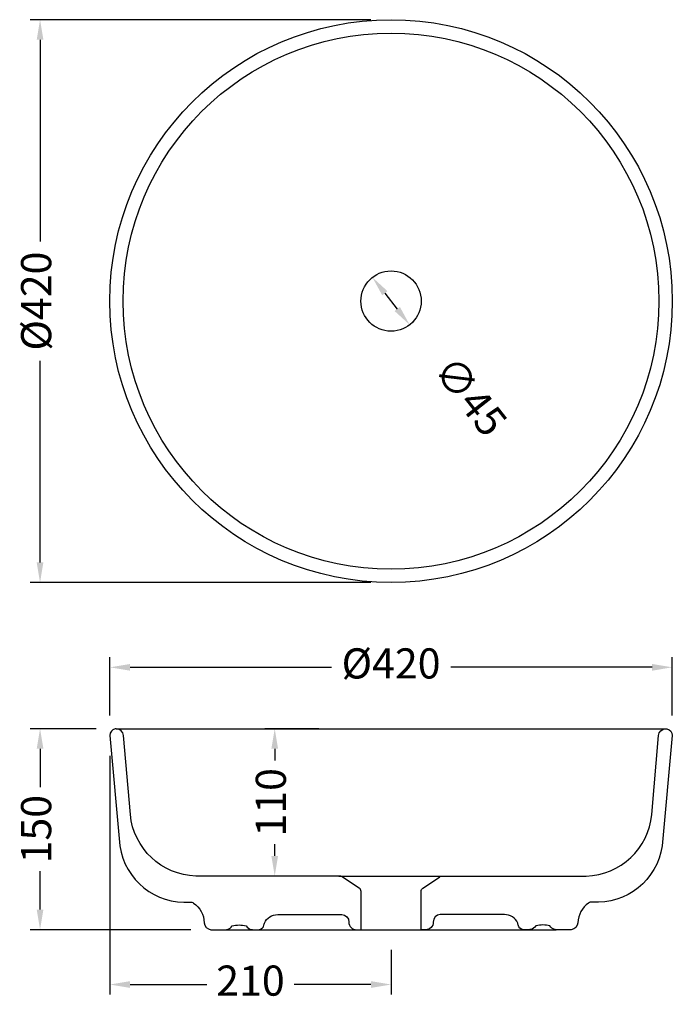
# Model space of a CAD drawing. Units: millimetres. Extents: x 880721 to 881208, y 69108 to 69843.
import ezdxf

# ---------------------------------------------------------------- set-up
doc = ezdxf.new("R2010")
doc.units = ezdxf.units.MM
doc.styles.get("Standard").update_dxf_attribs({"font": 'arial.ttf'})
doc.dimstyles.new('STD', dxfattribs={"dimscale": 15, "dimtxt": 1.5, "dimasz": 1, "dimexe": 0.5, "dimexo": 1, "dimgap": 0.5, "dimtad": 0, "dimdec": 0, "dimdsep": 46, "dimtxsty": 'Standard', "dimcen": 1.5, "dimclrd": 8, "dimclre": 8, "dimclrt": 256, "dimadec": 0, "dimazin": 0, "dimtfac": 1, "dimtdec": 0, "dimtmove": 2, "dimatfit": 3, "dimfxl": 1, "dimtfill": 1, "dimarcsym": 0})

# ---------------------------------------------------------------- blocks, each defined once
blk = doc.blocks.new('*D20')
at = {"color": 8, "lineweight": -2, "transparency": 16777216}
blk.add_line((880993.63, 69638.99), (881002.9, 69627.19), dxfattribs=at)
at = {"color": 8, "transparency": 16777216}
for points in [[(880995.6, 69640.53), (880991.67, 69637.44), (880984.37, 69650.78)], [(881004.87, 69628.74), (881000.94, 69625.65), (881012.17, 69615.4)]]:
    blk.add_solid(points, dxfattribs=at)
at = {"layer": 'Defpoints', "color": 0, "transparency": 16777216}
for p in [(880984.37, 69650.78), (881012.17, 69615.4)]:
    blk.add_point(p, dxfattribs=at)
at = {"transparency": 16777216, "insert": (881055.37, 69560.43), "char_height": 22.5, "attachment_point": 5, "rotation": 308.16411, "bg_fill": 3, "box_fill_scale": 1.1, "bg_fill_color": 256, "bg_fill_true_color": 13158600, "bg_fill_transparency": 0}
blk.add_mtext('∅45', dxfattribs=at)
blk = doc.blocks.new('*D15')
at = {"color": 8, "lineweight": -2, "transparency": 16777216}
for p, q in [((880983.27, 69843.09), (880728.71, 69843.09)), ((880736.21, 69828.09), (880736.21, 69677.65)), ((880736.21, 69438.09), (880736.21, 69588.53)), ((880983.27, 69423.09), (880728.71, 69423.09))]:
    blk.add_line(p, q, dxfattribs=at)
at = {"color": 8, "transparency": 16777216}
for points in [[(880733.71, 69828.09), (880738.71, 69828.09), (880736.21, 69843.09)], [(880733.71, 69438.09), (880738.71, 69438.09), (880736.21, 69423.09)]]:
    blk.add_solid(points, dxfattribs=at)
at = {"layer": 'Defpoints', "color": 0, "transparency": 16777216}
for p in [(880998.27, 69843.09), (880736.21, 69423.09), (880998.27, 69423.09)]:
    blk.add_point(p, dxfattribs=at)
at = {"transparency": 16777216, "insert": (880736.21, 69633.09), "char_height": 22.5, "attachment_point": 5, "rotation": 90, "bg_fill": 3, "box_fill_scale": 1.1, "bg_fill_color": 256, "bg_fill_true_color": 13158600, "bg_fill_transparency": 0}
blk.add_mtext('Ø420', dxfattribs=at)
blk = doc.blocks.new('*D16')
at = {"color": 8, "lineweight": -2, "transparency": 16777216}
for p, q in [((880778.14, 69314.01), (880728.71, 69314.01)), ((880736.21, 69299.01), (880736.21, 69270.27)), ((880736.21, 69179.02), (880736.21, 69207.76)), ((880848.79, 69164.02), (880728.71, 69164.02))]:
    blk.add_line(p, q, dxfattribs=at)
at = {"color": 8, "transparency": 16777216}
for points in [[(880733.71, 69299.01), (880738.71, 69299.01), (880736.21, 69314.01)], [(880733.71, 69179.02), (880738.71, 69179.02), (880736.21, 69164.02)]]:
    blk.add_solid(points, dxfattribs=at)
at = {"layer": 'Defpoints', "color": 0, "transparency": 16777216}
for p in [(880793.14, 69314.01), (880736.21, 69164.02), (880863.79, 69164.02)]:
    blk.add_point(p, dxfattribs=at)
at = {"transparency": 16777216, "insert": (880736.21, 69239.01), "char_height": 22.5, "attachment_point": 5, "rotation": 90, "bg_fill": 3, "box_fill_scale": 1.1, "bg_fill_color": 256, "bg_fill_true_color": 13158600, "bg_fill_transparency": 0}
blk.add_mtext('150', dxfattribs=at)
blk = doc.blocks.new('*D17')
at = {"color": 8, "lineweight": -2, "transparency": 16777216}
for p, q in [((880788.37, 69323.91), (880788.37, 69367.3)), ((881208.17, 69323.91), (881208.17, 69367.3)), ((880803.37, 69359.8), (880953.71, 69359.8)), ((881193.17, 69359.8), (881042.83, 69359.8))]:
    blk.add_line(p, q, dxfattribs=at)
at = {"color": 8, "transparency": 16777216}
for points in [[(880803.37, 69362.3), (880803.37, 69357.3), (880788.37, 69359.8)], [(881193.17, 69362.3), (881193.17, 69357.3), (881208.17, 69359.8)]]:
    blk.add_solid(points, dxfattribs=at)
at = {"layer": 'Defpoints', "color": 0, "transparency": 16777216}
for p in [(881208.17, 69359.8), (880788.37, 69308.91), (881208.17, 69308.91)]:
    blk.add_point(p, dxfattribs=at)
at = {"transparency": 16777216, "insert": (880998.27, 69359.8), "char_height": 22.5, "attachment_point": 5, "bg_fill": 3, "box_fill_scale": 1.1, "bg_fill_color": 256, "bg_fill_true_color": 13158600, "bg_fill_transparency": 0}
blk.add_mtext('Ø420', dxfattribs=at)
blk = doc.blocks.new('*D18')
at = {"color": 8, "lineweight": -2, "transparency": 16777216}
for p, q in [((880944.35, 69314.01), (880903.93, 69314.01)), ((880911.43, 69299.01), (880911.43, 69290.31)), ((880911.43, 69219.08), (880911.43, 69227.79)), ((880944.35, 69204.08), (880903.93, 69204.08))]:
    blk.add_line(p, q, dxfattribs=at)
at = {"color": 8, "transparency": 16777216}
for points in [[(880908.93, 69299.01), (880913.93, 69299.01), (880911.43, 69314.01)], [(880908.93, 69219.08), (880913.93, 69219.08), (880911.43, 69204.08)]]:
    blk.add_solid(points, dxfattribs=at)
at = {"layer": 'Defpoints', "color": 0, "transparency": 16777216}
for p in [(880911.43, 69314.01), (880959.35, 69314.01), (880959.35, 69204.08)]:
    blk.add_point(p, dxfattribs=at)
at = {"transparency": 16777216, "insert": (880911.43, 69259.05), "char_height": 22.5, "attachment_point": 5, "rotation": 90, "bg_fill": 3, "box_fill_scale": 1.1, "bg_fill_color": 256, "bg_fill_true_color": 13158600, "bg_fill_transparency": 0}
blk.add_mtext('110', dxfattribs=at)
blk = doc.blocks.new('*D21')
at = {"color": 8, "lineweight": -2, "transparency": 16777216}
for p, q in [((880788.37, 69293.84), (880788.37, 69115.6)), ((880998.27, 69149.02), (880998.27, 69115.6)), ((880803.37, 69123.1), (880860.81, 69123.1)), ((880983.27, 69123.1), (880925.83, 69123.1))]:
    blk.add_line(p, q, dxfattribs=at)
at = {"color": 8, "transparency": 16777216}
for points in [[(880803.37, 69125.6), (880803.37, 69120.6), (880788.37, 69123.1)], [(880983.27, 69125.6), (880983.27, 69120.6), (880998.27, 69123.1)]]:
    blk.add_solid(points, dxfattribs=at)
at = {"layer": 'Defpoints', "color": 0, "transparency": 16777216}
for p in [(880788.37, 69308.84), (880998.27, 69164.02), (880788.37, 69123.1)]:
    blk.add_point(p, dxfattribs=at)
at = {"transparency": 16777216, "insert": (880893.32, 69123.1), "char_height": 22.5, "attachment_point": 5, "bg_fill": 3, "box_fill_scale": 1.1, "bg_fill_color": 256, "bg_fill_true_color": 13158600, "bg_fill_transparency": 0}
blk.add_mtext('210', dxfattribs=at)

msp = doc.modelspace()

# ---------------------------------------------------------------- linework, layer by layer
for p, q in [((880793, 69314.01), (881203.53, 69314.02)), ((880959.35, 69204.08), (881037.19, 69204.08)), ((880875.1, 69164.02), (881121.43, 69164.02))]:
    msp.add_line(p, q)
for points in [[(880966.8, 69169.7, 0.441848), (880972.54, 69164.02), (880975.87, 69164.02), (880975.87, 69192.47, 0.250765), (880974.53, 69194.97), (880962.13, 69203.24, 0.148069), (880959.35, 69204.08), (880852.56, 69204.08, -0.381082), (880803.66, 69250.09), (880798.5, 69308.84, 0.377517), (880793.14, 69314.01, 0.073883), (880792.26, 69313.92, 0.346741), (880788.37, 69308.84), (880795.79, 69226.52, 0.391441), (880848.23, 69184.57, -0.171293), (880850.8, 69183.86, -0.2356), (880858.8, 69169.25, 0.375438), (880863.79, 69164.02), (880875.1, 69164.02, 0.066531), (880876.15, 69164.16, 0.213499), (880879.61, 69166.99, -0.105288), (880890.08, 69166.99, 0.207384), (880894.12, 69164.11, 0.052966), (880894.96, 69164.02), (880899.41, 69164.02, 0.381218), (880903.38, 69167.56, -0.070001), (880903.73, 69168.91, -0.311888), (880913.62, 69175.28), (880961.54, 69175.28, -0.396824)], [(881029.73, 69169.7, -0.441848), (881024, 69164.02), (881020.67, 69164.02), (881020.67, 69192.47, -0.250765), (881022.01, 69194.97), (881034.41, 69203.24, -0.148069), (881037.19, 69204.08), (881143.98, 69204.08, 0.381082), (881192.87, 69250.09), (881198.03, 69308.84, -0.377517), (881203.4, 69314.01, -0.073883), (881204.28, 69313.92, -0.346741), (881208.17, 69308.84), (881200.74, 69226.52, -0.391441), (881148.31, 69184.57, 0.171293), (881145.74, 69183.86, 0.2356), (881137.74, 69169.25, -0.375438), (881132.75, 69164.02), (881121.43, 69164.02, -0.066531), (881120.38, 69164.16, -0.213499), (881116.92, 69166.99, 0.105288), (881106.46, 69166.99, -0.207384), (881102.42, 69164.11, -0.052966), (881101.58, 69164.02), (881097.13, 69164.02, -0.381218), (881093.16, 69167.56, 0.070001), (881092.81, 69168.91, 0.311888), (881082.92, 69175.28), (881034.99, 69175.28, 0.396824)]]:
    msp.add_lwpolyline(points, format="xyb", close=True)
for radius in [210, 200, 22.5]:
    msp.add_circle((880998.27, 69633.09), radius)

# ---------------------------------------------------------------- next in the draw order: dimensions: what is measured, and where the dimension line sits
dim = msp.add_diameter_dim_2p(p1=(880984.37, 69650.78), p2=(881012.17, 69615.4), dimstyle='STD')
dim.commit()
dim.dimension.update_dxf_attribs({"geometry": '*D20', "text_midpoint": (881055.37, 69560.43), "dimtype": 163})
dim = msp.add_linear_dim(base=(880736.21, 69164.02), p1=(880793.14, 69314.01), p2=(880863.79, 69164.02), angle=90, dimstyle='STD')
dim.commit()
dim.dimension.update_dxf_attribs({"geometry": '*D16', "text_midpoint": (880736.21, 69239.01)})

# ---------------------------------------------------------------- next in the draw order: dimensions: what is measured, and where the dimension line sits
dim = msp.add_linear_dim(base=(880736.21, 69423.09), p1=(880998.27, 69843.09), p2=(880998.27, 69423.09), angle=90, text='Ø<>', dimstyle='STD')
dim.commit()
dim.dimension.update_dxf_attribs({"geometry": '*D15', "text_midpoint": (880736.21, 69633.09)})
dim = msp.add_linear_dim(base=(881208.17, 69359.8), p1=(880788.37, 69308.91), p2=(881208.17, 69308.91), text='Ø<>', dimstyle='STD')
dim.commit()
dim.dimension.update_dxf_attribs({"geometry": '*D17', "text_midpoint": (880998.27, 69359.8)})

# ---------------------------------------------------------------- next in the draw order: dimensions: what is measured, and where the dimension line sits
dim = msp.add_linear_dim(base=(880911.43, 69314.01), p1=(880959.35, 69204.08), p2=(880959.35, 69314.01), angle=90, dimstyle='STD')
dim.commit()
dim.dimension.update_dxf_attribs({"geometry": '*D18', "text_midpoint": (880911.43, 69259.05)})

# ---------------------------------------------------------------- next in the draw order: dimensions: what is measured, and where the dimension line sits
dim = msp.add_linear_dim(base=(880788.37, 69123.1), p1=(880998.27, 69164.02), p2=(880788.37, 69308.84), dimstyle='STD')
dim.commit()
dim.dimension.update_dxf_attribs({"geometry": '*D21', "text_midpoint": (880893.32, 69123.1)})

doc.saveas('drawing.dxf')
